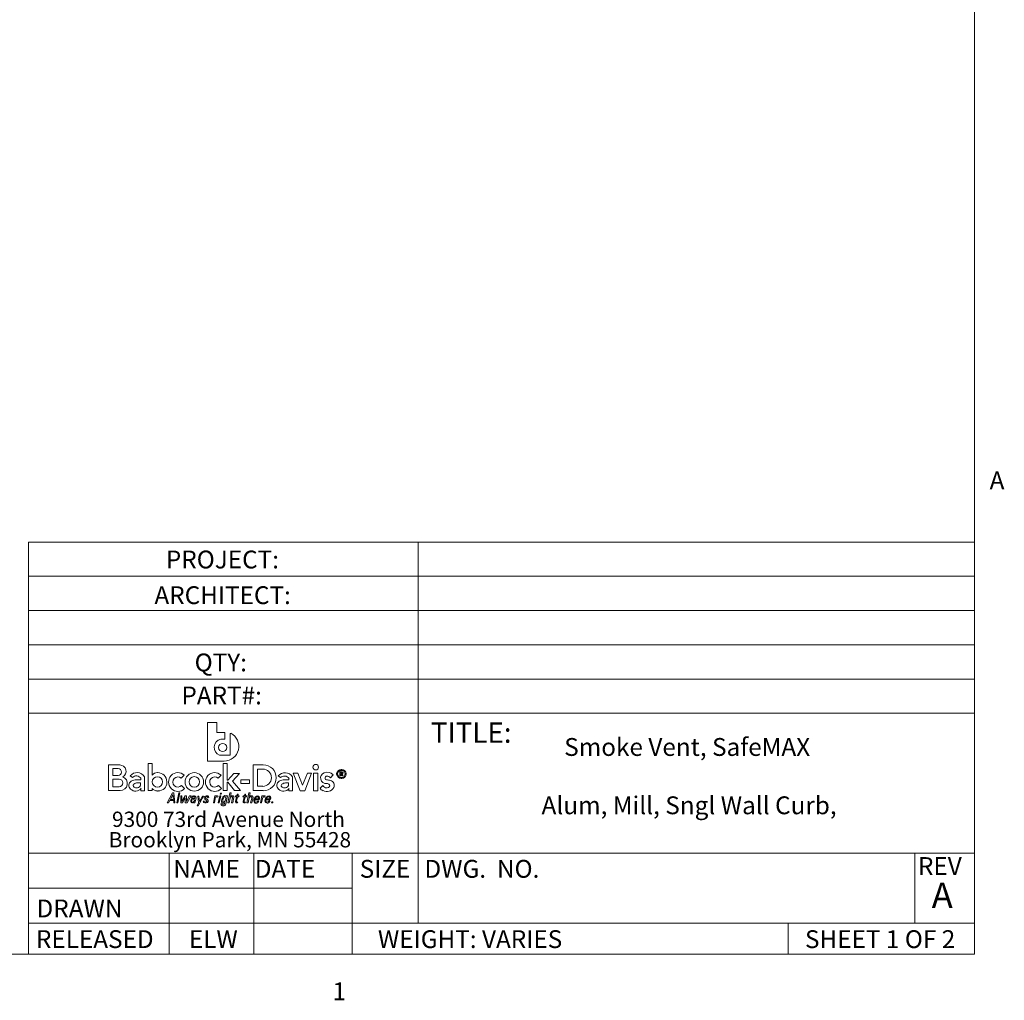
# Model space of a CAD drawing. Units: millimetres. Extents: x 3 to 276, y -29 to 214.
# Drawn here: x 172 to 274, y 5 to 107 of the extents above; entities that cross this region are included whole.
import ezdxf

# ---------------------------------------------------------------- set-up
doc = ezdxf.new("R2010")
doc.units = ezdxf.units.MM
doc.layers.add('BABCOCK', color=7, linetype='Continuous', lineweight=15)
doc.layers.add('FORMAT', color=7, linetype='Continuous', lineweight=15)
doc.styles.add('SLDTEXTSTYLE1', font='TXT', dxfattribs={"width": 0.605})

# ---------------------------------------------------------------- blocks, each defined once
blk = doc.blocks.new('SW_NOTE_17')
at = {"layer": 'FORMAT', "char_height": 1.5938, "attachment_point": 2, "style": 'SLDTEXTSTYLE1'}
for s, insert in [('9300 73rd Avenue North', (12.22, 1.94)), ('Brooklyn Park, MN 55428', (12.37, -0.19))]:
    blk.add_mtext(s, dxfattribs=dict(at, insert=insert))

msp = doc.modelspace()

# ---------------------------------------------------------------- linework, layer by layer
at = {"color": 8, "linetype": 'Continuous', "lineweight": 0, "true_color": 0x808080}
for q in [(271.06, 208.9), (8.41, 10)]:
    msp.add_line((271.06, 10), q, dxfattribs=at)
at = {"layer": 'BABCOCK'}
for p, q in [((191.09, 30.11), (191.09, 34.14)), ((191.09, 34.14), (192.07, 34.14)), ((192.07, 34.14), (192.07, 33.09)), ((192.07, 33.09), (192.92, 33.09)), ((192.92, 33.09), (192.92, 32.39)), ((193.47, 30.72), (193.47, 33)), ((193.47, 33), (193.53, 33)), ((192.92, 32.39), (192.49, 32.39)), ((185.32, 29.87), (184.92, 29.87)), ((184.92, 29.87), (184.92, 27.03)), ((185.32, 28.64), (185.32, 29.87)), ((192.84, 30.11), (191.09, 30.11)), ((192.35, 30.72), (193.47, 30.72)), ((193.17, 29.86), (192.72, 29.86)), ((192.72, 29.86), (192.72, 27.03)), ((193.17, 28.12), (193.17, 29.86)), ((181.96, 29.71), (180.79, 29.71)), ((180.79, 29.71), (180.79, 27.03)), ((181.96, 29.71), (180.79, 29.71)), ((180.79, 29.71), (180.79, 27.03)), ((181.24, 28.62), (181.24, 29.33)), ((181.24, 29.33), (181.79, 29.33)), ((181.24, 28.62), (181.24, 29.33)), ((181.24, 29.33), (181.79, 29.33)), ((185.92, 28.91), (185.88, 28.91)), ((193.85, 28.83), (193.21, 28.12)), ((193.72, 28.03), (194.44, 28.83)), ((194.44, 28.83), (193.85, 28.83)), ((196.92, 29.72), (195.87, 29.72)), ((195.87, 29.72), (195.87, 27.03)), ((196.3, 27.48), (196.3, 29.28)), ((196.3, 29.28), (196.86, 29.28)), ((200.51, 28.86), (200.04, 28.86)), ((200.04, 28.86), (200.76, 27.02)), ((201, 27.61), (200.51, 28.86)), ((201.53, 28.86), (201, 27.61)), ((201.24, 27.02), (201.96, 28.86)), ((201.96, 28.86), (201.53, 28.86)), ((202.62, 28.86), (202.17, 28.86)), ((202.17, 28.86), (202.17, 27.02)), ((202.62, 27.02), (202.62, 28.86)), ((205.11, 29), (204.9, 29)), ((204.9, 29), (204.9, 28.56)), ((205, 28.81), (205, 28.91)), ((205, 28.91), (205.1, 28.91)), ((205.1, 28.81), (205, 28.81)), ((205, 28.56), (205, 28.76)), ((205, 28.76), (205.05, 28.76)), ((205.05, 28.76), (205.16, 28.57)), ((205.25, 28.57), (205.13, 28.76)), ((181.79, 28.62), (181.24, 28.62)), ((181.79, 28.62), (181.24, 28.62)), ((181.24, 27.43), (181.24, 28.22)), ((181.24, 28.22), (181.88, 28.22)), ((181.24, 27.43), (181.24, 28.22)), ((181.24, 28.22), (181.88, 28.22)), ((183.05, 28.57), (183.28, 28.4)), ((184.17, 28.17), (183.71, 28.17)), ((183.82, 27.84), (184.12, 27.84)), ((184.12, 27.84), (184.12, 27.59)), ((184.17, 28.32), (184.17, 28.17)), ((184.52, 27.02), (184.52, 28.48)), ((186.87, 27.89), (186.87, 27.96)), ((188.68, 28.64), (188.37, 28.32)), ((192.21, 28.33), (192.52, 28.65)), ((193.21, 28.12), (193.17, 28.12)), ((193.17, 27.03), (193.17, 27.92)), ((193.17, 27.92), (193.21, 27.92)), ((193.21, 27.92), (193.93, 27.03)), ((194.53, 27.03), (193.72, 28.03)), ((195.47, 28.16), (194.57, 28.16)), ((194.57, 28.16), (194.57, 27.77)), ((194.57, 27.77), (195.47, 27.77)), ((195.47, 27.77), (195.47, 28.16)), ((198.48, 28.56), (198.71, 28.39)), ((199.6, 28.16), (199.14, 28.16)), ((199.25, 27.83), (199.55, 27.83)), ((199.55, 27.83), (199.55, 27.58)), ((199.6, 28.31), (199.6, 28.16)), ((199.95, 27.02), (199.95, 28.47)), ((203.94, 28.37), (204.21, 28.66)), ((204.9, 28.56), (205, 28.56)), ((205.16, 28.57), (205.25, 28.57)), ((180.79, 27.03), (182, 27.03)), ((180.79, 27.03), (182, 27.03)), ((181.88, 27.43), (181.24, 27.43)), ((181.88, 27.43), (181.24, 27.43)), ((184.17, 27.27), (184.17, 27.02)), ((184.17, 27.02), (184.52, 27.02)), ((184.92, 27.03), (185.33, 27.03)), ((185.33, 27.03), (185.33, 27.25)), ((185.88, 26.99), (185.97, 26.99)), ((187.46, 26.8), (186.91, 25.75)), ((187.46, 26.8), (186.91, 25.75)), ((187.61, 26.8), (187.46, 26.8)), ((187.61, 26.8), (187.46, 26.8)), ((187.71, 25.75), (187.61, 26.8)), ((187.71, 25.75), (187.61, 26.8)), ((188.1, 26.8), (187.89, 25.75)), ((188.02, 25.75), (188.23, 26.8)), ((188.23, 26.8), (188.1, 26.8)), ((188.4, 27.56), (188.7, 27.24)), ((192.55, 27.24), (192.24, 27.57)), ((192.45, 26.76), (192.43, 26.67)), ((192.55, 26.76), (192.45, 26.76)), ((192.52, 26.67), (192.55, 26.76)), ((192.72, 27.03), (193.17, 27.03)), ((193.22, 25.75), (193.43, 26.79)), ((193.43, 26.79), (193.57, 26.79)), ((193.57, 26.79), (193.49, 26.42)), ((193.93, 27.03), (194.53, 27.03)), ((195.21, 25.75), (195.42, 26.79)), ((195.42, 26.79), (195.55, 26.79)), ((195.55, 26.79), (195.48, 26.44)), ((195.87, 27.03), (196.92, 27.03)), ((196.86, 27.48), (196.3, 27.48)), ((199.6, 27.26), (199.6, 27.02)), ((199.6, 27.02), (199.95, 27.02)), ((200.76, 27.02), (201.24, 27.02)), ((202.17, 27.02), (202.62, 27.02)), ((203.13, 27.55), (202.84, 27.29)), ((186.91, 25.75), (187.04, 25.75)), ((186.91, 25.75), (187.04, 25.75)), ((187.04, 25.75), (187.17, 26)), ((187.04, 25.75), (187.17, 26)), ((187.17, 26), (187.58, 26)), ((187.17, 26), (187.58, 26)), ((187.23, 26.1), (187.5, 26.63)), ((187.23, 26.1), (187.5, 26.63)), ((187.55, 26.1), (187.23, 26.1)), ((187.55, 26.1), (187.23, 26.1)), ((187.5, 26.63), (187.55, 26.1)), ((187.5, 26.63), (187.55, 26.1)), ((187.58, 26), (187.61, 25.75)), ((187.58, 26), (187.61, 25.75)), ((187.61, 25.75), (187.71, 25.75)), ((187.61, 25.75), (187.71, 25.75)), ((187.89, 25.75), (188.02, 25.75)), ((188.43, 26.49), (188.31, 26.49)), ((188.31, 26.49), (188.31, 25.75)), ((188.31, 25.75), (188.49, 25.75)), ((188.76, 26.49), (188.43, 25.89)), ((188.43, 25.89), (188.43, 26.49)), ((188.49, 25.75), (188.79, 26.28)), ((188.91, 26.49), (188.76, 26.49)), ((188.79, 26.28), (188.79, 25.75)), ((188.79, 25.75), (188.99, 25.75)), ((189.24, 26.49), (188.91, 25.89)), ((188.91, 25.89), (188.91, 26.49)), ((188.99, 25.75), (189.4, 26.49)), ((189.4, 26.49), (189.24, 26.49)), ((189.43, 26.28), (189.54, 26.25)), ((189.6, 26.09), (189.76, 26.08)), ((189.77, 26.21), (189.63, 26.21)), ((189.68, 25.85), (189.66, 25.75)), ((189.66, 25.75), (189.79, 25.75)), ((189.76, 26.08), (189.74, 25.96)), ((189.79, 26.31), (189.77, 26.21)), ((189.79, 25.75), (189.91, 26.24)), ((190.18, 25.75), (190.02, 25.46)), ((190.19, 26.46), (190.08, 26.46)), ((190.08, 26.46), (190.18, 25.75)), ((190.14, 25.46), (190.69, 26.46)), ((190.27, 25.91), (190.19, 26.46)), ((190.57, 26.46), (190.27, 25.91)), ((190.69, 26.46), (190.57, 26.46)), ((190.67, 25.9), (190.77, 25.95)), ((190.95, 25.75), (190.83, 25.75)), ((191.23, 26.34), (191.14, 26.29)), ((191.73, 25.75), (191.87, 26.5)), ((191.83, 25.75), (191.73, 25.75)), ((191.92, 26.22), (191.83, 25.75)), ((191.87, 26.5), (191.97, 26.5)), ((191.97, 26.5), (191.96, 26.43)), ((192.21, 26.43), (192.17, 26.36)), ((192.39, 26.5), (192.22, 25.75)), ((192.22, 25.75), (192.31, 25.75)), ((192.31, 25.75), (192.48, 26.5)), ((192.48, 26.5), (192.39, 26.5)), ((192.43, 26.67), (192.52, 26.67)), ((193.35, 25.75), (193.22, 25.75)), ((193.45, 26.24), (193.35, 25.75)), ((193.61, 25.75), (193.72, 26.28)), ((193.74, 25.75), (193.61, 25.75)), ((193.86, 26.32), (193.74, 25.75)), ((194.02, 26.4), (194.04, 26.49)), ((194.02, 25.91), (194.14, 26.4)), ((194.14, 26.4), (194.02, 26.4)), ((194.04, 26.49), (194.16, 26.49)), ((194.23, 26.4), (194.12, 25.93)), ((194.24, 25.75), (194.15, 25.75)), ((194.16, 26.49), (194.2, 26.65)), ((194.18, 25.84), (194.26, 25.84)), ((194.2, 26.65), (194.3, 26.65)), ((194.38, 26.4), (194.23, 26.4)), ((194.26, 25.84), (194.24, 25.75)), ((194.3, 26.65), (194.26, 26.49)), ((194.26, 26.49), (194.4, 26.49)), ((194.4, 26.49), (194.38, 26.4)), ((194.83, 26.49), (194.8, 26.4)), ((194.8, 26.4), (194.93, 26.4)), ((194.93, 26.4), (194.81, 25.91)), ((194.95, 26.49), (194.83, 26.49)), ((194.91, 25.93), (195.02, 26.4)), ((194.94, 25.75), (195.03, 25.75)), ((194.99, 26.65), (194.95, 26.49)), ((195.05, 25.84), (194.97, 25.84)), ((195.08, 26.65), (194.99, 26.65)), ((195.02, 26.4), (195.17, 26.4)), ((195.03, 25.75), (195.05, 25.84)), ((195.05, 26.49), (195.08, 26.65)), ((195.19, 26.49), (195.05, 26.49)), ((195.17, 26.4), (195.19, 26.49)), ((195.34, 25.75), (195.21, 25.75)), ((195.45, 26.28), (195.34, 25.75)), ((195.6, 25.75), (195.71, 26.26)), ((195.73, 25.75), (195.6, 25.75)), ((195.85, 26.31), (195.73, 25.75)), ((196.04, 26.08), (196.49, 26.08)), ((196.41, 26.16), (196.06, 26.16)), ((196.45, 25.94), (196.33, 25.94)), ((196.78, 26.5), (196.64, 25.75)), ((196.64, 25.75), (196.75, 25.75)), ((196.75, 25.75), (196.84, 26.22)), ((196.89, 26.5), (196.78, 26.5)), ((196.88, 26.43), (196.89, 26.5)), ((197.08, 26.36), (197.13, 26.43)), ((197.2, 26.08), (197.65, 26.08)), ((197.58, 26.16), (197.23, 26.16)), ((197.61, 25.95), (197.5, 25.95)), ((197.8, 25.87), (197.78, 25.75)), ((197.78, 25.75), (197.9, 25.75)), ((197.93, 25.87), (197.8, 25.87)), ((197.9, 25.75), (197.93, 25.87)), ((190.02, 25.46), (190.14, 25.46))]:
    msp.add_line(p, q, dxfattribs=at)
at = {"layer": 'BABCOCK', "color": 196, "linetype": 'Continuous', "lineweight": 0, "true_color": 0x400080}
for p, q in [((192.07, 34.14), (191.09, 34.14)), ((191.09, 34.14), (191.09, 30.11)), ((192.07, 33.09), (192.07, 34.14)), ((192.92, 33.09), (192.07, 33.09)), ((192.92, 32.39), (192.92, 33.09)), ((193.53, 33), (193.47, 33)), ((193.47, 33), (193.47, 30.72)), ((192.49, 32.39), (192.92, 32.39)), ((185.32, 29.87), (184.92, 29.87)), ((184.92, 29.87), (184.92, 27.03)), ((185.32, 28.64), (185.32, 29.87)), ((191.09, 30.11), (192.84, 30.11)), ((193.47, 30.72), (192.35, 30.72)), ((193.17, 29.86), (192.72, 29.86)), ((192.72, 29.86), (192.72, 27.03)), ((193.17, 28.12), (193.17, 29.86)), ((181.96, 29.71), (180.79, 29.71)), ((180.79, 29.71), (180.79, 27.03)), ((181.79, 29.33), (181.24, 29.33)), ((181.24, 29.33), (181.24, 28.62)), ((185.92, 28.91), (185.88, 28.91)), ((193.85, 28.83), (193.21, 28.12)), ((193.72, 28.03), (194.44, 28.83)), ((194.44, 28.83), (193.85, 28.83)), ((181.24, 28.62), (181.79, 28.62)), ((181.88, 28.22), (181.24, 28.22)), ((181.24, 27.43), (181.24, 28.22)), ((183.05, 28.57), (183.28, 28.4)), ((184.17, 28.17), (183.71, 28.17)), ((184.12, 27.84), (183.82, 27.84)), ((184.12, 27.59), (184.12, 27.84)), ((184.17, 28.32), (184.17, 28.17)), ((184.52, 27.02), (184.52, 28.48)), ((186.87, 27.89), (186.87, 27.96)), ((188.37, 28.32), (188.68, 28.64)), ((192.21, 28.33), (192.52, 28.65)), ((193.21, 28.12), (193.17, 28.12)), ((193.17, 27.92), (193.21, 27.92)), ((193.17, 27.03), (193.17, 27.92)), ((193.21, 27.92), (193.93, 27.03)), ((194.53, 27.03), (193.72, 28.03)), ((180.79, 27.03), (182, 27.03)), ((181.24, 27.43), (181.88, 27.43)), ((184.17, 27.27), (184.17, 27.02)), ((184.17, 27.02), (184.52, 27.02)), ((184.92, 27.03), (185.33, 27.03)), ((185.33, 27.03), (185.33, 27.25)), ((185.88, 26.99), (185.97, 26.99)), ((187.46, 26.8), (186.91, 25.75)), ((187.61, 26.8), (187.46, 26.8)), ((187.71, 25.75), (187.61, 26.8)), ((188.1, 26.8), (187.89, 25.75)), ((188.02, 25.75), (188.23, 26.8)), ((188.23, 26.8), (188.1, 26.8)), ((188.7, 27.24), (188.4, 27.56)), ((192.55, 27.24), (192.24, 27.57)), ((192.45, 26.76), (192.43, 26.67)), ((192.55, 26.76), (192.45, 26.76)), ((192.52, 26.67), (192.55, 26.76)), ((192.72, 27.03), (193.17, 27.03)), ((193.43, 26.79), (193.22, 25.75)), ((193.57, 26.79), (193.43, 26.79)), ((193.49, 26.42), (193.57, 26.79)), ((193.93, 27.03), (194.53, 27.03)), ((195.42, 26.79), (195.21, 25.75)), ((195.55, 26.79), (195.42, 26.79)), ((195.48, 26.44), (195.55, 26.79)), ((186.91, 25.75), (187.04, 25.75)), ((187.04, 25.75), (187.17, 26)), ((187.17, 26), (187.58, 26)), ((187.5, 26.63), (187.23, 26.1)), ((187.23, 26.1), (187.55, 26.1)), ((187.55, 26.1), (187.5, 26.63)), ((187.58, 26), (187.61, 25.75)), ((187.61, 25.75), (187.71, 25.75)), ((187.89, 25.75), (188.02, 25.75)), ((188.43, 26.49), (188.31, 26.49)), ((188.31, 26.49), (188.31, 25.75)), ((188.31, 25.75), (188.49, 25.75)), ((188.76, 26.49), (188.43, 25.89)), ((188.43, 25.89), (188.43, 26.49)), ((188.49, 25.75), (188.79, 26.28)), ((188.91, 26.49), (188.76, 26.49)), ((188.79, 26.28), (188.79, 25.75)), ((188.79, 25.75), (188.99, 25.75)), ((189.24, 26.49), (188.91, 25.89)), ((188.91, 25.89), (188.91, 26.49)), ((188.99, 25.75), (189.4, 26.49)), ((189.4, 26.49), (189.24, 26.49)), ((189.43, 26.28), (189.54, 26.25)), ((189.76, 26.08), (189.6, 26.09)), ((189.77, 26.21), (189.63, 26.21)), ((189.68, 25.85), (189.66, 25.75)), ((189.66, 25.75), (189.79, 25.75)), ((189.74, 25.96), (189.76, 26.08)), ((189.79, 26.31), (189.77, 26.21)), ((189.79, 25.75), (189.91, 26.24)), ((190.18, 25.75), (190.02, 25.46)), ((190.08, 26.46), (190.18, 25.75)), ((190.19, 26.46), (190.08, 26.46)), ((190.14, 25.46), (190.69, 26.46)), ((190.27, 25.91), (190.19, 26.46)), ((190.57, 26.46), (190.27, 25.91)), ((190.69, 26.46), (190.57, 26.46)), ((190.77, 25.95), (190.67, 25.9)), ((190.83, 25.75), (190.95, 25.75)), ((191.14, 26.29), (191.23, 26.34)), ((191.87, 26.5), (191.73, 25.75)), ((191.73, 25.75), (191.83, 25.75)), ((191.83, 25.75), (191.92, 26.22)), ((191.97, 26.5), (191.87, 26.5)), ((191.96, 26.43), (191.97, 26.5)), ((192.17, 26.36), (192.21, 26.43)), ((192.39, 26.5), (192.22, 25.75)), ((192.22, 25.75), (192.31, 25.75)), ((192.31, 25.75), (192.48, 26.5)), ((192.48, 26.5), (192.39, 26.5)), ((192.43, 26.67), (192.52, 26.67)), ((192.91, 25.77), (192.88, 25.65)), ((193, 25.63), (193.2, 26.48)), ((193.1, 26.51), (193.08, 26.44)), ((193.2, 26.48), (193.1, 26.51)), ((193.22, 25.75), (193.35, 25.75)), ((193.35, 25.75), (193.45, 26.24)), ((193.72, 26.28), (193.61, 25.75)), ((193.61, 25.75), (193.74, 25.75)), ((193.74, 25.75), (193.86, 26.32)), ((194.04, 26.49), (194.02, 26.4)), ((194.14, 26.4), (194.02, 25.91)), ((194.02, 26.4), (194.14, 26.4)), ((194.16, 26.49), (194.04, 26.49)), ((194.12, 25.93), (194.23, 26.4)), ((194.15, 25.75), (194.24, 25.75)), ((194.2, 26.65), (194.16, 26.49)), ((194.26, 25.84), (194.18, 25.84)), ((194.3, 26.65), (194.2, 26.65)), ((194.23, 26.4), (194.38, 26.4)), ((194.24, 25.75), (194.26, 25.84)), ((194.26, 26.49), (194.3, 26.65)), ((194.4, 26.49), (194.26, 26.49)), ((194.38, 26.4), (194.4, 26.49)), ((194.83, 26.49), (194.8, 26.4)), ((194.8, 26.4), (194.93, 26.4)), ((194.93, 26.4), (194.81, 25.91)), ((194.95, 26.49), (194.83, 26.49)), ((194.91, 25.93), (195.02, 26.4)), ((194.94, 25.75), (195.03, 25.75)), ((194.99, 26.65), (194.95, 26.49)), ((195.05, 25.84), (194.97, 25.84)), ((195.08, 26.65), (194.99, 26.65)), ((195.02, 26.4), (195.17, 26.4)), ((195.03, 25.75), (195.05, 25.84)), ((195.05, 26.49), (195.08, 26.65)), ((195.19, 26.49), (195.05, 26.49)), ((195.17, 26.4), (195.19, 26.49)), ((195.21, 25.75), (195.34, 25.75)), ((195.34, 25.75), (195.45, 26.28)), ((195.71, 26.26), (195.6, 25.75)), ((195.6, 25.75), (195.73, 25.75)), ((195.73, 25.75), (195.85, 26.31)), ((196.04, 26.08), (196.49, 26.08)), ((196.06, 26.16), (196.41, 26.16)), ((196.45, 25.94), (196.33, 25.94)), ((196.78, 26.5), (196.64, 25.75)), ((196.64, 25.75), (196.75, 25.75)), ((196.75, 25.75), (196.84, 26.22)), ((196.89, 26.5), (196.78, 26.5)), ((196.88, 26.43), (196.89, 26.5)), ((197.08, 26.36), (197.13, 26.43)), ((197.2, 26.08), (197.65, 26.08)), ((197.23, 26.16), (197.58, 26.16)), ((197.61, 25.95), (197.5, 25.95)), ((197.8, 25.87), (197.78, 25.75)), ((197.78, 25.75), (197.9, 25.75)), ((197.93, 25.87), (197.8, 25.87)), ((197.9, 25.75), (197.93, 25.87)), ((190.02, 25.46), (190.14, 25.46)), ((192.63, 25.65), (192.5, 25.65))]:
    msp.add_line(p, q, dxfattribs=at)
at = {"layer": 'BABCOCK', "color": 56, "linetype": 'Continuous', "lineweight": 0, "true_color": 0x808000}
for p, q in [((196.92, 29.72), (195.87, 29.72)), ((195.87, 29.72), (195.87, 27.03)), ((196.3, 29.28), (196.86, 29.28)), ((196.3, 27.48), (196.3, 29.28)), ((200.04, 28.86), (200.76, 27.02)), ((200.51, 28.86), (200.04, 28.86)), ((201, 27.61), (200.51, 28.86)), ((201.53, 28.86), (201, 27.61)), ((201.24, 27.02), (201.96, 28.86)), ((201.96, 28.86), (201.53, 28.86)), ((202.62, 28.86), (202.17, 28.86)), ((202.17, 28.86), (202.17, 27.02)), ((202.62, 27.02), (202.62, 28.86)), ((205.11, 29), (204.9, 29)), ((204.9, 29), (204.9, 28.56)), ((205, 28.91), (205.1, 28.91)), ((205, 28.91), (205, 28.81)), ((205, 28.81), (205.1, 28.81)), ((205, 28.56), (205, 28.76)), ((205, 28.76), (205.05, 28.76)), ((205.05, 28.76), (205.16, 28.57)), ((205.25, 28.57), (205.13, 28.76)), ((195.47, 28.16), (194.57, 28.16)), ((194.57, 28.16), (194.57, 27.77)), ((194.57, 27.77), (195.47, 27.77)), ((195.47, 27.77), (195.47, 28.16)), ((198.48, 28.56), (198.71, 28.39)), ((199.6, 28.16), (199.14, 28.16)), ((199.55, 27.83), (199.25, 27.83)), ((199.55, 27.58), (199.55, 27.83)), ((199.6, 28.31), (199.6, 28.16)), ((199.95, 27.02), (199.95, 28.47)), ((203.94, 28.37), (204.21, 28.66)), ((204.9, 28.56), (205, 28.56)), ((205.16, 28.57), (205.25, 28.57)), ((195.87, 27.03), (196.92, 27.03)), ((199.6, 27.26), (199.6, 27.02)), ((199.6, 27.02), (199.95, 27.02)), ((200.76, 27.02), (201.24, 27.02)), ((202.17, 27.02), (202.62, 27.02)), ((203.13, 27.55), (202.84, 27.29))]:
    msp.add_line(p, q, dxfattribs=at)
at = {"layer": 'BABCOCK', "color": 8, "linetype": 'Continuous', "lineweight": 0, "true_color": 0x808080}
msp.add_line((196.3, 27.48), (196.86, 27.48), dxfattribs=at)
at = {"layer": 'BABCOCK'}
for centre, radius in [((192.68, 31.53), 0.427), ((192.68, 31.53), 0.427), ((189.73, 27.94), 0.967), ((202.39, 29.47), 0.289), ((185.88, 27.94), 0.543), ((189.73, 27.94), 0.549)]:
    msp.add_circle(centre, radius, dxfattribs=at)
at = {"layer": 'BABCOCK', "color": 56, "linetype": 'Continuous', "lineweight": 0, "true_color": 0x808000}
for centre, radius in [((192.68, 31.53), 0.427), ((202.39, 29.47), 0.289)]:
    msp.add_circle(centre, radius, dxfattribs=at)
at = {"layer": 'BABCOCK', "color": 196, "linetype": 'Continuous', "lineweight": 0, "true_color": 0x400080}
for centre, radius in [((189.73, 27.94), 0.967), ((185.88, 27.94), 0.543), ((189.73, 27.94), 0.549)]:
    msp.add_circle(centre, radius, dxfattribs=at)
at = {"layer": 'BABCOCK', "color": 56, "linetype": 'Continuous', "lineweight": 40, "true_color": 0x808000}
msp.add_circle((205.07, 28.77), 0.434, dxfattribs=at)
at = {"layer": 'BABCOCK'}
for centre, radius, start, end in [((192.84, 31.64), 1.53, 270, 63.3662), ((192.68, 31.53), 0.878, 102.284, 248.1276), ((181.79, 28.97), 0.353, 270, 90), ((181.79, 28.97), 0.353, 270, 90), ((181.96, 29.05), 0.653, 298.0823, 90), ((181.96, 29.05), 0.653, 298.0823, 90), ((183.76, 28.01), 0.901, 31.4371, 141.4565), ((185.88, 28.19), 0.716, 90, 141.1628), ((185.92, 27.96), 0.946, 0, 90), ((188.02, 27.93), 0.975, 47.1747, 314.7603), ((191.86, 27.93), 0.975, 47.1747, 314.7603), ((196.86, 28.38), 0.903, 270, 90), ((196.92, 28.37), 1.35, 270, 90), ((199.19, 28), 0.901, 31.4371, 141.4565), ((203.48, 28.35), 0.584, 112.6659, 275.0469), ((203.58, 28.12), 0.834, 40.6046, 112.6659), ((205.08, 28.86), 0.0492, 284.0597, 75.9403), ((205.11, 28.88), 0.121, 276.553, 90), ((181.88, 27.83), 0.398, 270, 90), ((181.88, 27.83), 0.398, 270, 90), ((182, 27.78), 0.751, 270, 68.8581), ((182, 27.78), 0.751, 270, 68.8581), ((183.41, 27.58), 0.504, 119.7726, 229.124), ((183.71, 27.08), 1.09, 90, 120.325), ((183.69, 27.98), 0.585, 34.6487, 135.0836), ((183.82, 27.21), 0.631, 90, 129.0185), ((185.97, 27.89), 0.897, 270, 0), ((188.02, 27.93), 0.529, 48.106, 316.273), ((191.86, 27.93), 0.529, 48.106, 316.273), ((198.84, 27.57), 0.504, 119.7726, 229.124), ((199.14, 27.07), 1.09, 90, 120.325), ((199.12, 27.97), 0.585, 34.6487, 135.0836), ((199.25, 27.2), 0.631, 90, 129.0185), ((203.55, 28.36), 0.19, 86.3735, 200.2837), ((203.54, 28.35), 0.186, 200.2837, 260.2384), ((202.6, 22.84), 5.41, 75.8446, 80.2384), ((203.56, 27.45), 0.323, 36.3352, 95.0469), ((203.52, 27.96), 0.586, 44.1773, 86.3735), ((203.79, 27.57), 0.536, 337.0008, 75.8446), ((183.6, 27.68), 0.705, 223.0858, 324.484), ((183.7, 27.8), 0.479, 270.4069, 322.0251), ((183.8, 27.71), 0.346, 322.0251, 337.9693), ((185.88, 27.74), 0.742, 221.3663, 270), ((199.03, 27.67), 0.705, 223.0858, 324.484), ((199.13, 27.79), 0.479, 270.4069, 322.0251), ((199.23, 27.71), 0.346, 322.0251, 337.9693), ((203.31, 27.53), 0.529, 207.1193, 252.3908), ((203.55, 27.81), 0.497, 211.5675, 266.2099), ((203.54, 27.79), 0.857, 242.9689, 329.3265), ((203.54, 27.7), 0.382, 266.2099, 312.4393), ((203.69, 27.54), 0.166, 312.4393, 36.3352), ((189.64, 25.94), 0.287, 165.4358, 209.808), ((189.63, 25.93), 0.284, 90, 163.0438), ((189.52, 25.94), 0.192, 228.2994, 331.1782), ((189.51, 25.92), 0.0852, 172.8755, 271.4253), ((189.7, 26.23), 0.265, 77.4826, 170.0693), ((189.62, 25.9), 0.192, 137.2203, 172.8755), ((189.59, 25.92), 0.163, 88.7546, 137.2203), ((189.51, 26.09), 0.262, 271.4253, 306.9166), ((189.69, 26.25), 0.147, 69.8859, 178.721), ((189.47, 26.13), 0.312, 306.9166, 327.3865), ((189.73, 26.33), 0.059, 347.074, 83.5845), ((189.71, 26.29), 0.205, 347.074, 77.4826), ((190.83, 25.91), 0.164, 183.2709, 270), ((190.97, 26.27), 0.212, 134.7427, 188.6422), ((190.96, 26.27), 0.202, 188.6422, 232.5409), ((190.93, 25.99), 0.163, 194.2078, 238.6714), ((191.02, 26.22), 0.28, 66.7697, 134.7427), ((191.47, 26.94), 1.04, 232.5409, 235.8256), ((190.91, 25.96), 0.131, 238.6714, 325.0901), ((190.99, 26.29), 0.104, 110.498, 187.1097), ((190.98, 26.29), 0.0959, 187.1097, 255.8593), ((190.97, 26.2), 0.151, 235.8256, 261.3781), ((191, 26.25), 0.142, 14.4175, 110.498), ((190.93, 25.95), 0.104, 325.0901, 81.3781), ((190.95, 25.99), 0.241, 270, 339.4164), ((190.87, 25.85), 0.359, 48.4631, 75.8593), ((186.58, 21), 6.83, 48.2406, 48.4631), ((191.06, 26.31), 0.18, 6.7225, 66.7697), ((191.01, 25.97), 0.174, 339.4164, 48.2406), ((192.1, 26.19), 0.184, 69.3865, 169.3972), ((192.09, 26.34), 0.159, 37.8284, 143.0662), ((193.64, 26.2), 0.19, 95.7112, 168.3653), ((193.7, 26.15), 0.342, 84.6704, 128.9841), ((193.63, 26.3), 0.0956, 348.3653, 95.7112), ((193.72, 26.35), 0.143, 348.3653, 84.6704), ((194.15, 25.88), 0.132, 166.1303, 270), ((194.18, 25.91), 0.0698, 166.1303, 270), ((194.94, 25.88), 0.132, 166.1303, 270), ((194.97, 25.91), 0.0698, 166.1303, 270), ((195.59, 26.25), 0.147, 80.8883, 168.3653), ((195.66, 26.22), 0.285, 69.5759, 128.3316), ((195.6, 26.28), 0.115, 348.3653, 80.8883), ((195.7, 26.34), 0.151, 348.3653, 69.5759), ((196.56, 25.95), 0.627, 134.3308, 177.6821), ((196.17, 25.96), 0.235, 177.6821, 230.7959), ((196.56, 25.95), 0.539, 165.962, 178.4499), ((196.15, 25.96), 0.131, 178.4499, 263.9833), ((196.17, 25.96), 0.237, 230.7959, 268.7347), ((196.56, 25.95), 0.539, 135.358, 157.8081), ((196.31, 26.2), 0.28, 81.9243, 134.3308), ((196.16, 26.03), 0.194, 263.9833, 318.6968), ((196.17, 26.02), 0.293, 268.7347, 332.6579), ((196.31, 26.2), 0.191, 81.9243, 135.358), ((196.2, 25.99), 0.145, 318.6968, 340.7919), ((196.32, 26.26), 0.124, 344.9357, 81.9243), ((196.32, 26.26), 0.212, 344.9357, 81.9243), ((196.4, 26.18), 0.0305, 306.5589, 342.8198), ((194.81, 26.67), 1.69, 342.8198, 344.9357), ((196.21, 26), 0.249, 332.6579, 347.2666), ((194.81, 26.67), 1.78, 340.7095, 344.9357), ((197.02, 26.19), 0.184, 69.3865, 169.3972), ((197, 26.34), 0.159, 37.8284, 143.0662), ((197.72, 25.95), 0.627, 134.3308, 177.6821), ((197.33, 25.96), 0.235, 177.6821, 230.7959), ((197.33, 25.97), 0.237, 230.7959, 268.7347), ((197.72, 25.95), 0.539, 165.9619, 178.4499), ((197.32, 25.96), 0.131, 178.4499, 263.9833), ((197.72, 25.95), 0.539, 135.358, 157.8081), ((197.48, 26.2), 0.28, 81.9243, 134.3308), ((197.32, 26.03), 0.194, 263.9833, 318.6968), ((197.33, 26.02), 0.293, 268.7347, 332.6579), ((197.48, 26.2), 0.191, 81.9242, 135.358), ((197.36, 25.99), 0.145, 318.6968, 340.7919), ((197.49, 26.26), 0.124, 344.9356, 81.9242), ((197.49, 26.26), 0.212, 344.9357, 81.9243), ((197.56, 26.18), 0.0305, 306.5589, 342.8198), ((195.97, 26.67), 1.69, 342.8198, 344.9356), ((197.37, 26), 0.249, 332.6579, 347.2666), ((195.97, 26.67), 1.78, 340.7095, 344.9357)]:
    msp.add_arc(centre, radius, start, end, dxfattribs=at)
at = {"layer": 'BABCOCK', "color": 196, "linetype": 'Continuous', "lineweight": 0, "true_color": 0x400080}
for centre, radius, start, end in [((192.84, 31.64), 1.53, 270, 63.3662), ((192.68, 31.53), 0.878, 102.284, 248.1276), ((181.79, 28.97), 0.353, 270, 90), ((181.96, 29.05), 0.653, 298.0823, 90), ((183.76, 28.01), 0.901, 31.4371, 141.4565), ((185.88, 28.19), 0.716, 90, 141.1628), ((185.92, 27.96), 0.946, 0, 90), ((188.02, 27.93), 0.975, 47.1747, 314.7603), ((191.86, 27.93), 0.975, 47.1747, 314.7603), ((181.88, 27.83), 0.398, 270, 90), ((182, 27.78), 0.751, 270, 68.8581), ((183.41, 27.58), 0.504, 119.7726, 229.124), ((183.71, 27.08), 1.09, 90, 120.325), ((183.69, 27.98), 0.585, 34.6487, 135.0836), ((183.82, 27.21), 0.631, 90, 129.0185), ((185.97, 27.89), 0.897, 270, 0), ((188.02, 27.93), 0.529, 48.106, 316.273), ((191.86, 27.93), 0.529, 48.106, 316.273), ((183.6, 27.68), 0.705, 223.0858, 324.484), ((183.7, 27.8), 0.479, 270.4069, 322.0251), ((183.8, 27.71), 0.346, 322.0251, 337.9693), ((185.88, 27.74), 0.742, 221.3663, 270), ((189.64, 25.94), 0.287, 165.4358, 209.808), ((189.63, 25.93), 0.284, 90, 163.0438), ((189.52, 25.94), 0.192, 228.2994, 331.1782), ((189.51, 25.92), 0.0852, 172.8755, 271.4253), ((189.7, 26.23), 0.265, 77.4826, 170.0693), ((189.62, 25.9), 0.192, 137.2203, 172.8755), ((189.59, 25.92), 0.163, 88.7546, 137.2203), ((189.51, 26.09), 0.262, 271.4253, 306.9166), ((189.69, 26.25), 0.147, 69.8859, 178.721), ((189.47, 26.13), 0.312, 306.9166, 327.3865), ((189.73, 26.33), 0.059, 347.074, 83.5845), ((189.71, 26.29), 0.205, 347.074, 77.4826), ((190.83, 25.91), 0.164, 183.2709, 270), ((190.97, 26.27), 0.212, 134.7427, 188.6422), ((190.96, 26.27), 0.202, 188.6422, 232.5409), ((190.93, 25.99), 0.163, 194.2078, 238.6714), ((191.02, 26.22), 0.28, 66.7697, 134.7427), ((191.47, 26.94), 1.04, 232.5409, 235.8256), ((190.91, 25.96), 0.131, 238.6714, 325.0901), ((190.99, 26.29), 0.104, 110.498, 187.1097), ((190.98, 26.29), 0.0959, 187.1097, 255.8593), ((190.97, 26.2), 0.151, 235.8256, 261.3781), ((191, 26.25), 0.142, 14.4175, 110.498), ((190.93, 25.95), 0.104, 325.0901, 81.3781), ((190.95, 25.99), 0.241, 270, 339.4164), ((190.87, 25.85), 0.359, 48.4631, 75.8593), ((186.58, 21), 6.83, 48.2406, 48.4631), ((191.06, 26.31), 0.18, 6.7225, 66.7697), ((191.01, 25.97), 0.174, 339.4164, 48.2406), ((192.1, 26.19), 0.184, 69.3865, 169.3972), ((192.09, 26.34), 0.159, 37.8284, 143.0662), ((193.64, 26.2), 0.19, 95.7112, 168.3653), ((193.7, 26.15), 0.342, 84.6704, 128.9841), ((193.63, 26.3), 0.0956, 348.3653, 95.7112), ((193.72, 26.35), 0.143, 348.3653, 84.6704), ((194.15, 25.88), 0.132, 166.1303, 270), ((194.18, 25.91), 0.0698, 166.1303, 270), ((194.94, 25.88), 0.132, 166.1303, 270), ((194.97, 25.91), 0.0698, 166.1303, 270), ((195.59, 26.25), 0.147, 80.8883, 168.3653), ((195.66, 26.22), 0.285, 69.5759, 128.3316), ((195.6, 26.28), 0.115, 348.3653, 80.8883), ((195.7, 26.34), 0.151, 348.3653, 69.5759), ((196.56, 25.95), 0.627, 134.3308, 177.6821), ((196.17, 25.96), 0.235, 177.6821, 230.7959), ((196.56, 25.95), 0.539, 165.962, 178.4499), ((196.15, 25.96), 0.131, 178.4499, 263.9833), ((196.17, 25.96), 0.237, 230.7959, 268.7347), ((196.56, 25.95), 0.539, 135.358, 157.8081), ((196.31, 26.2), 0.28, 81.9243, 134.3308), ((196.16, 26.03), 0.194, 263.9833, 318.6968), ((196.17, 26.02), 0.293, 268.7347, 332.6579), ((196.31, 26.2), 0.191, 81.9243, 135.358), ((196.2, 25.99), 0.145, 318.6968, 340.7919), ((196.32, 26.26), 0.124, 344.9357, 81.9243), ((196.32, 26.26), 0.212, 344.9357, 81.9243), ((196.4, 26.18), 0.0305, 306.5589, 342.8198), ((194.81, 26.67), 1.69, 342.8198, 344.9357), ((196.21, 26), 0.249, 332.6579, 347.2666), ((194.81, 26.67), 1.78, 340.7095, 344.9357), ((197.02, 26.19), 0.184, 69.3865, 169.3972), ((197, 26.34), 0.159, 37.8284, 143.0662), ((197.72, 25.95), 0.627, 134.3308, 177.6821), ((197.33, 25.96), 0.235, 177.6821, 230.7959), ((197.33, 25.97), 0.237, 230.7959, 268.7347), ((197.72, 25.95), 0.539, 165.9619, 178.4499), ((197.32, 25.96), 0.131, 178.4499, 263.9833), ((197.72, 25.95), 0.539, 135.358, 157.8081), ((197.48, 26.2), 0.28, 81.9243, 134.3308), ((197.32, 26.03), 0.194, 263.9833, 318.6968), ((197.33, 26.02), 0.293, 268.7347, 332.6579), ((197.48, 26.2), 0.191, 81.9242, 135.358), ((197.36, 25.99), 0.145, 318.6968, 340.7919), ((197.49, 26.26), 0.124, 344.9356, 81.9242), ((197.49, 26.26), 0.212, 344.9357, 81.9243), ((197.56, 26.18), 0.0305, 306.5589, 342.8198), ((195.97, 26.67), 1.69, 342.8198, 344.9356), ((197.37, 26), 0.249, 332.6579, 347.2666), ((195.97, 26.67), 1.78, 340.7095, 344.9357), ((192.73, 25.67), 0.227, 186.4908, 276.4908), ((192.75, 25.68), 0.128, 193.1996, 346.7396), ((192.79, 25.66), 0.218, 261.4692, 351.4692)]:
    msp.add_arc(centre, radius, start, end, dxfattribs=at)
at = {"layer": 'BABCOCK', "color": 56, "linetype": 'Continuous', "lineweight": 0, "true_color": 0x808000}
for centre, radius, start, end in [((196.86, 28.38), 0.903, 270, 90), ((196.92, 28.37), 1.35, 270, 90), ((199.19, 28), 0.901, 31.4371, 141.4565), ((203.48, 28.35), 0.584, 112.6659, 275.0469), ((203.58, 28.12), 0.834, 40.6046, 112.6659), ((205.08, 28.86), 0.0492, 284.0597, 75.9403), ((205.11, 28.88), 0.121, 276.553, 90), ((198.84, 27.57), 0.504, 119.7726, 229.124), ((199.14, 27.07), 1.09, 90, 120.325), ((199.12, 27.97), 0.585, 34.6487, 135.0836), ((199.25, 27.2), 0.631, 90, 129.0185), ((203.55, 28.36), 0.19, 86.3735, 200.2837), ((203.54, 28.35), 0.186, 200.2837, 260.2384), ((202.6, 22.84), 5.41, 75.8446, 80.2384), ((203.56, 27.45), 0.323, 36.3352, 95.0469), ((203.52, 27.96), 0.586, 44.1773, 86.3735), ((203.79, 27.57), 0.536, 337.0008, 75.8446), ((199.03, 27.67), 0.705, 223.0858, 324.484), ((199.13, 27.79), 0.479, 270.4069, 322.0251), ((199.23, 27.71), 0.346, 322.0251, 337.9693), ((203.31, 27.53), 0.529, 207.1193, 252.3908), ((203.55, 27.81), 0.497, 211.5675, 266.2099), ((203.54, 27.79), 0.857, 242.9689, 329.3265), ((203.54, 27.7), 0.382, 266.2099, 312.4393), ((203.69, 27.54), 0.166, 312.4393, 36.3352)]:
    msp.add_arc(centre, radius, start, end, dxfattribs=at)
at = {"layer": 'BABCOCK'}
for centre in [(183.7, 27.56), (199.13, 27.55)]:
    msp.add_ellipse(centre, major_axis=(-0.348, -0.002), ratio=0.683875, start_param=5.6112, end_param=7.853982, dxfattribs=at)
at = {"layer": 'BABCOCK', "color": 196, "linetype": 'Continuous', "lineweight": 0, "true_color": 0x400080}
for centre, major_axis, ratio, start_param, end_param in [((183.7, 27.56), (-0.348, -0.002), 0.683875, 5.6112, 7.853982), ((192.85, 26.11), (0.16, 0.386), 0.618391, 5.950909, 10.2043)]:
    msp.add_ellipse(centre, major_axis=major_axis, ratio=ratio, start_param=start_param, end_param=end_param, dxfattribs=at)
at = {"layer": 'BABCOCK', "color": 56, "linetype": 'Continuous', "lineweight": 0, "true_color": 0x808000}
msp.add_ellipse((199.13, 27.55), major_axis=(-0.348, -0.002), ratio=0.683875, start_param=5.6112, end_param=7.853982, dxfattribs=at)
at = {"layer": 'BABCOCK', "color": 196, "linetype": 'Continuous', "lineweight": 0, "true_color": 0x400080}
msp.add_ellipse((192.85, 26.11), major_axis=(0.087, 0.279), ratio=0.499954, dxfattribs=at)
at = {"layer": 'FORMAT'}
for q in [(271.06, 208.9), (8.41, 10)]:
    msp.add_line((271.06, 10), q, dxfattribs=at)
at = {"layer": 'FORMAT', "color": 8, "linetype": 'Continuous', "lineweight": 0, "true_color": 0x808080}
for p, q in [((172.45, 49.37), (172.45, 52.94)), ((172.45, 52.94), (271.06, 52.94)), ((213.07, 35.09), (213.07, 52.94)), ((172.45, 45.8), (172.45, 49.37)), ((172.45, 49.37), (271.06, 49.37)), ((172.45, 42.23), (172.45, 45.8)), ((172.45, 45.8), (271.06, 45.8)), ((172.45, 38.66), (172.45, 42.23)), ((172.45, 42.23), (271.06, 42.23)), ((172.45, 35.09), (172.45, 38.66)), ((172.45, 38.66), (271.06, 38.66)), ((172.45, 20.52), (172.45, 35.09)), ((213.07, 35.09), (172.45, 35.09)), ((213.07, 20.52), (213.07, 35.09)), ((213.07, 35.09), (271.06, 35.09)), ((172.45, 10), (172.45, 20.52)), ((172.45, 20.52), (271.06, 20.52)), ((187.11, 20.52), (187.11, 10)), ((195.93, 20.52), (195.93, 10)), ((206.18, 20.52), (206.18, 10)), ((213.07, 20.52), (213.07, 13.21)), ((264.86, 20.52), (264.86, 13.21)), ((206.18, 16.88), (172.45, 16.88)), ((206.18, 13.21), (172.45, 13.21)), ((206.18, 13.21), (271.06, 13.21)), ((251.64, 13.21), (251.64, 10))]:
    msp.add_line(p, q, dxfattribs=at)

# ---------------------------------------------------------------- block references
at = {"color": 7, "linetype": 'Continuous'}
msp.add_blockref('SW_NOTE_17', (181.07, 22.9), dxfattribs=at)

# ---------------------------------------------------------------- texts
at = {"layer": 'FORMAT', "style": 'SLDTEXTSTYLE1'}
for s, insert, char_height, attachment_point in [('A', (272.64, 60.3), 1.86, 1), ('PROJECT:', (192.66, 52.05), 1.859, 2), ('ARCHITECT:', (192.68, 48.33), 1.859, 2), ('QTY:', (192.49, 41.32), 1.859, 2), ('PART#:', (192.58, 37.88), 1.859, 2), ('TITLE:', (214.39, 34.14), 2.125, 1), ('Smoke Vent, SafeMAX', (241.11, 32.51), 1.8594, 2), ('Alum, Mill, Sngl Wall Curb,', (241.31, 26.43), 1.8594, 2), ('NAME', (187.54, 19.81), 1.859, 1), ('DATE', (196.03, 19.81), 1.859, 1), ('SIZE', (206.97, 19.81), 1.859, 1), ('DWG.  NO.', (213.72, 19.81), 1.859, 1), ('REV', (265.17, 20.1), 1.859, 1), ('DRAWN', (173.28, 15.68), 1.859, 1), ('RELEASED', (173.22, 12.48), 1.859, 1), ('ELW', (191.71, 12.48), 1.859, 2), ('WEIGHT: VARIES', (208.87, 12.48), 1.8594, 1), ('SHEET 1 OF 2', (253.39, 12.48), 1.8594, 1), ('1', (204.14, 7.04), 1.86, 1)]:
    msp.add_mtext(s, dxfattribs=dict(at, insert=insert, char_height=char_height, attachment_point=attachment_point))
at = {"layer": 'FORMAT', "color": 7, "true_color": 0xffffff, "insert": (267.7, 17.45), "char_height": 2.66, "attachment_point": 2, "style": 'SLDTEXTSTYLE1'}
msp.add_mtext('A', dxfattribs=at)

doc.saveas('drawing.dxf')
